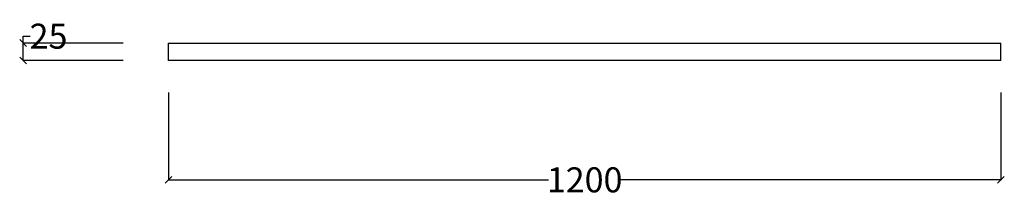
# Model space of a CAD drawing. Units: millimetres. Extents: x 876 to 4460, y 622 to 2870.
# Drawn here: x 895 to 2315, y 2616 to 2870 of the extents above; entities that cross this region are included whole.
import ezdxf

# ---------------------------------------------------------------- set-up
doc = ezdxf.new("R2010")
doc.units = ezdxf.units.MM
doc.styles.get("Standard").update_dxf_attribs({"font": 'Arial.ttf'})
doc.dimstyles.get("Standard").update_dxf_attribs({"dimscale": 2, "dimtxt": 18, "dimasz": 5, "dimexe": 0.18, "dimexo": 0.0625, "dimgap": 0.14, "dimtad": 0, "dimtoh": 1, "dimdec": 0, "dimlfac": -2, "dimzin": 0, "dimdsep": 46, "dimtxsty": 'Standard', "dimblk": 'OBLIQUE', "dimblk1": 'OBLIQUE', "dimblk2": 'OBLIQUE', "dimcen": 2, "dimadec": 0, "dimazin": 0, "dimtfac": 1, "dimtdec": 0, "dimtofl": 0, "dimtmove": 0, "dimatfit": 3, "dimfxl": 1, "dimtolj": 1, "dimtzin": 0, "dimarcsym": 0})

# ---------------------------------------------------------------- blocks, each defined once
blk = doc.blocks.new('_Oblique')
at = {"color": 0, "linetype": 'ByBlock', "lineweight": -2}
blk.add_line((-0.5, -0.5), (0.5, 0.5), dxfattribs=at)
blk = doc.blocks.new('*D5')
at = {"color": 0, "lineweight": -2, "transparency": 16777216}
for p, q in [((900.1, 2836.4), (900.1, 2846.4)), ((900.1, 2846.4), (910.1, 2846.4)), ((1044.5, 2836.4), (899.8, 2836.4)), ((900.1, 2811.4), (900.1, 2836.4)), ((1044.5, 2811.4), (899.8, 2811.4))]:
    blk.add_line(p, q, dxfattribs=at)
at = {"layer": 'Defpoints', "color": 0, "transparency": 16777216}
for p in [(900.1, 2836.4), (1044.6, 2836.4), (1044.6, 2811.4)]:
    blk.add_point(p, dxfattribs=at)
at = {"color": 0, "lineweight": -2, "transparency": 16777216, "xscale": 10, "yscale": 10, "zscale": 10}
for p, rotation in [((900.1, 2836.4), 90), ((900.1, 2811.4), 270)]:
    blk.add_blockref('_Oblique', p, dxfattribs=dict(at, rotation=rotation))
at = {"color": 0, "transparency": 16777216, "insert": (936.7, 2846.4), "char_height": 36, "attachment_point": 5}
blk.add_mtext('\\A1;25', dxfattribs=at)
blk = doc.blocks.new('*D9')
at = {"color": 0, "lineweight": -2, "transparency": 16777216}
for p, q in [((1109.6, 2765.1), (1109.6, 2639.2)), ((2309.6, 2765.1), (2309.6, 2639.2)), ((1109.6, 2639.6), (1657.3, 2639.6)), ((2309.6, 2639.6), (1761.9, 2639.6))]:
    blk.add_line(p, q, dxfattribs=at)
at = {"layer": 'Defpoints', "color": 0, "transparency": 16777216}
for p in [(1109.6, 2765.2), (2309.6, 2765.2), (2309.6, 2639.6)]:
    blk.add_point(p, dxfattribs=at)
at = {"color": 0, "lineweight": -2, "transparency": 16777216, "xscale": 10, "yscale": 10, "zscale": 10, "rotation": 180}
blk.add_blockref('_Oblique', (1109.6, 2639.6), dxfattribs=at)
at = {"color": 0, "lineweight": -2, "transparency": 16777216, "xscale": 10, "yscale": 10, "zscale": 10}
blk.add_blockref('_Oblique', (2309.6, 2639.6), dxfattribs=at)
at = {"color": 0, "transparency": 16777216, "insert": (1709.6, 2639.6), "char_height": 36, "attachment_point": 5}
blk.add_mtext('\\A1;1200', dxfattribs=at)

msp = doc.modelspace()

# ---------------------------------------------------------------- linework, layer by layer
for p, q in [((1109.61, 2811.44), (1109.61, 2836.44)), ((1109.61, 2836.44), (2309.61, 2836.44)), ((2309.61, 2811.44), (2309.61, 2836.44)), ((2309.61, 2811.44), (1109.61, 2811.44))]:
    msp.add_line(p, q)

# ---------------------------------------------------------------- dimensions: what is measured, and where the dimension line sits
at = {"color": 250}
dim = msp.add_linear_dim(base=(900.11, 2836.44), p1=(1044.62, 2811.44), p2=(1044.62, 2836.44), angle=90, dimstyle='Standard', dxfattribs=at)
dim.commit()
dim.dimension.update_dxf_attribs({"geometry": '*D5', "text_midpoint": (936.67, 2846.44)})
dim = msp.add_linear_dim(base=(2309.61, 2639.56), p1=(1109.61, 2765.24), p2=(2309.61, 2765.24), dimstyle='Standard', dxfattribs=at)
dim.commit()
dim.dimension.update_dxf_attribs({"geometry": '*D9', "text_midpoint": (1709.61, 2639.56)})

doc.saveas('drawing.dxf')
